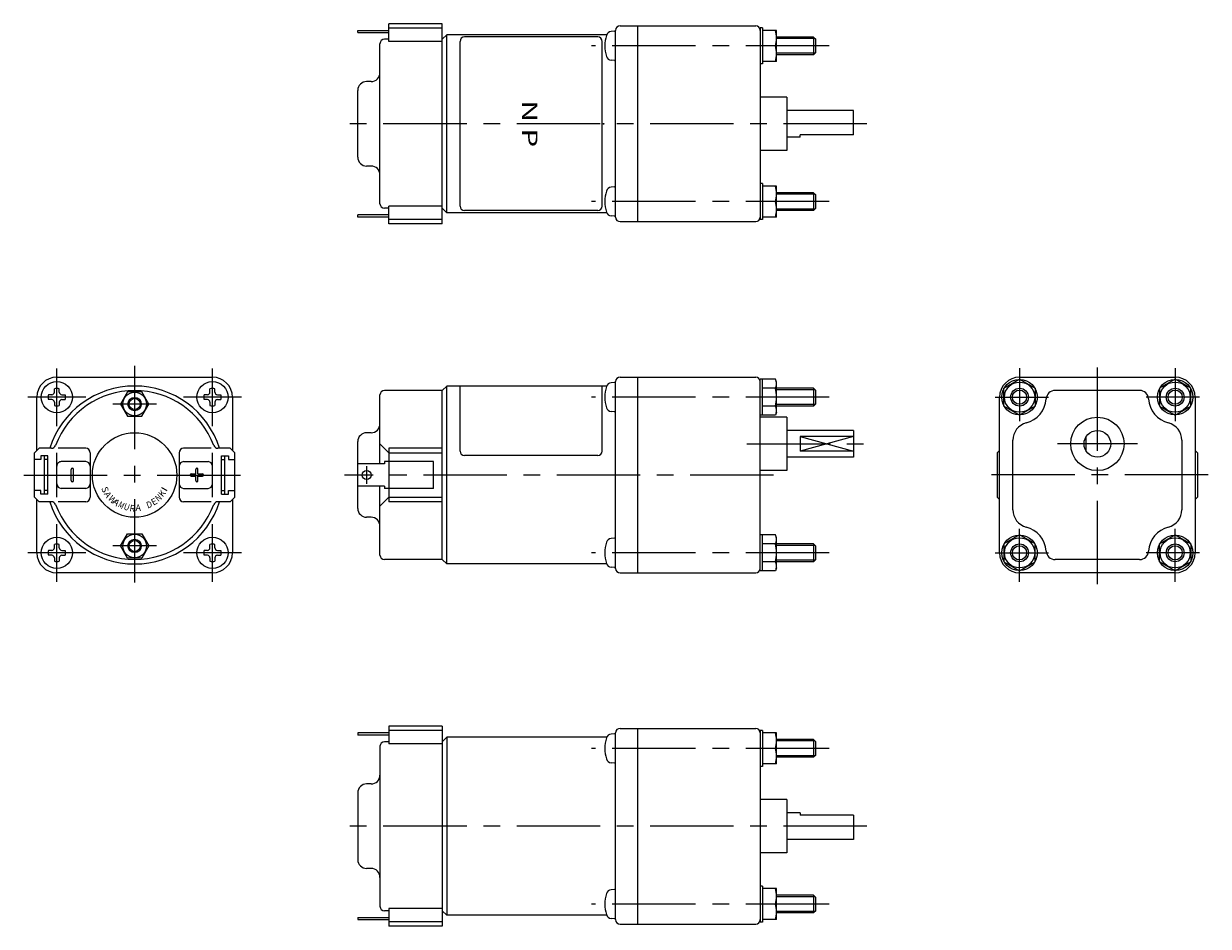
# Model space of a CAD drawing. Extents: x 84 to 350, y 47 to 250.
import ezdxf
from ezdxf.enums import TextEntityAlignment as Align

# ---------------------------------------------------------------- set-up
doc = ezdxf.new("R2010")
doc.units = 0
doc.header["$LTSCALE"] = 15
doc.linetypes.add('CENTER', pattern=[2, 1.25, -0.25, 0.25, -0.25])
doc.linetypes.add('PHANTOM', pattern=[2.5, 1.25, -0.25, 0.25, -0.25, 0.25, -0.25])
doc.layers.add('CSLAYER1', color=7, linetype='CONTINUOUS')
doc.styles.add('JX_FONT', font='monotxt', dxfattribs={"height": 1, "bigfont": 'bigfont'})

msp = doc.modelspace()

# ---------------------------------------------------------------- linework, layer by layer
at = {"layer": 'CSLAYER1', "color": 6, "linetype": 'CONTINUOUS'}
for p, q in [((159.048607, 248.613519), (166.048607, 248.613519)), ((159.048607, 248.113519), (159.048607, 248.613519)), ((159.048607, 248.113519), (166.048607, 248.113519)), ((178.048607, 250.113519), (166.048607, 250.113519)), ((166.048607, 246.113519), (166.048607, 250.113519)), ((178.048607, 249.113519), (166.048607, 249.113519)), ((178.048607, 205.113519), (178.048607, 250.113519)), ((216.786144, 248.409545), (216.026013, 248.343045)), ((217.048607, 206.613519), (217.048607, 248.613519)), ((218.048607, 249.613519), (248.548607, 249.613519)), ((222.048607, 205.613519), (222.048607, 249.613519)), ((249.548607, 249.15497), (249.548607, 206.072067)), ((250.048607, 249.15497), (249.548607, 249.15497)), ((250.048607, 249.15497), (250.048607, 241.072067)), ((253.248607, 248.613519), (250.048607, 248.613519)), ((253.248607, 241.613519), (253.248607, 248.613519)), ((164.048607, 209.613519), (164.048607, 245.613519)), ((166.048607, 246.613519), (165.048607, 246.613519)), ((178.048607, 246.113519), (166.048607, 246.113519)), ((179.048607, 247.613519), (178.048607, 246.613519)), ((215.020764, 247.613519), (179.048607, 247.613519)), ((179.048607, 207.613519), (179.048607, 247.613519)), ((261.548607, 247.113498), (253.248607, 247.113498)), ((261.548607, 247.113498), (262.048607, 246.613498)), ((261.548607, 247.113498), (261.548607, 243.113539)), ((262.048607, 243.613539), (262.048607, 246.613498)), ((252.977881, 245.113519), (250.048607, 245.113519)), ((261.548607, 243.113539), (253.248607, 243.113539)), ((262.048607, 243.613539), (261.548607, 243.113539)), ((216.786144, 241.817529), (216.026013, 241.884028)), ((250.048607, 241.072067), (249.548607, 241.072067)), ((253.248607, 241.613519), (250.048607, 241.613519)), ((159.048607, 220.113519), (159.048607, 235.113519)), ((162.048607, 237.113519), (161.048607, 237.113519)), ((255.548607, 233.613519), (249.548607, 233.613519)), ((255.548607, 233.613519), (255.548607, 221.613519)), ((270.548607, 230.613519), (255.548607, 230.613519)), ((270.548607, 225.113519), (270.548607, 230.613519)), ((258.548607, 224.613519), (255.548607, 224.613519)), ((258.548607, 224.613519), (258.548607, 225.113519)), ((270.548607, 225.113519), (258.548607, 225.113519)), ((255.548607, 221.613519), (249.548607, 221.613519)), ((162.048607, 218.113519), (161.048607, 218.113519)), ((216.786144, 213.409508), (216.026013, 213.343009)), ((250.048607, 214.15497), (249.548607, 214.15497)), ((250.048607, 214.15497), (250.048607, 206.072067)), ((253.248607, 213.613519), (250.048607, 213.613519)), ((253.248607, 206.613519), (253.248607, 213.613519)), ((261.548607, 212.113498), (253.248607, 212.113498)), ((261.548607, 212.113498), (262.048607, 211.613498)), ((261.548607, 212.113498), (261.548607, 208.113539)), ((262.048607, 208.613539), (262.048607, 211.613498)), ((166.048607, 208.613519), (165.048607, 208.613519)), ((178.048607, 209.113519), (166.048607, 209.113519)), ((166.048607, 205.113519), (166.048607, 209.113519)), ((179.048607, 207.613519), (178.048607, 208.613519)), ((252.977881, 210.113519), (250.048607, 210.113519)), ((261.548607, 208.113539), (253.248607, 208.113539)), ((262.048607, 208.613539), (261.548607, 208.113539)), ((166.048607, 207.113519), (159.048607, 207.113519)), ((159.048607, 206.613519), (159.048607, 207.113519)), ((166.048607, 206.613519), (159.048607, 206.613519)), ((178.048607, 206.113519), (166.048607, 206.113519)), ((215.020764, 207.613519), (179.048607, 207.613519)), ((216.786144, 206.817492), (216.026013, 206.883992)), ((218.048607, 205.613519), (248.548607, 205.613519)), ((250.048607, 206.072067), (249.548607, 206.072067)), ((253.248607, 206.613519), (250.048607, 206.613519)), ((178.048607, 205.113519), (166.048607, 205.113519)), ((91.364874, 170.656719), (126.364875, 170.656719)), ((218.048607, 170.656719), (248.548607, 170.656719)), ((222.048607, 126.656719), (222.048607, 170.656719)), ((307.897189, 170.656726), (342.897189, 170.656726)), ((90.809328, 167.26781), (90.809328, 168.020124)), ((91.920453, 167.26781), (91.920453, 168.020124)), ((125.809317, 167.267799), (125.809317, 168.020113)), ((126.920441, 167.267799), (126.920441, 168.020113)), ((179.048607, 168.656719), (178.048607, 167.656719)), ((215.020764, 168.656719), (179.048607, 168.656719)), ((179.048607, 128.656719), (179.048607, 168.656719)), ((216.786144, 169.452745), (216.026013, 169.386245)), ((217.048607, 127.656719), (217.048607, 169.656719)), ((249.548607, 127.115267), (249.548607, 170.19817)), ((252.977881, 170.19817), (249.548607, 170.19817)), ((250.048607, 162.115267), (250.048607, 170.19817)), ((252.977881, 168.177445), (250.048607, 168.177445)), ((253.248607, 169.551719), (252.977881, 170.19817)), ((253.248607, 162.761719), (253.248607, 169.551719)), ((261.548607, 168.156698), (253.248607, 168.156698)), ((261.548607, 168.156698), (262.048607, 167.656698)), ((261.548607, 168.156698), (261.548607, 164.156739)), ((304.397193, 164.136013), (304.397196, 168.177465)), ((304.397196, 168.177465), (307.897197, 170.198189)), ((307.897197, 170.198189), (311.397196, 168.17746)), ((311.397196, 168.17746), (311.397193, 164.136009)), ((342.897195, 170.198177), (339.397195, 168.177452)), ((339.397195, 168.177452), (339.397195, 164.136)), ((346.397195, 168.177452), (342.897195, 170.198177)), ((346.397195, 164.136), (346.397195, 168.177452)), ((86.864874, 154.156724), (86.864874, 166.156719)), ((90.253765, 166.712276), (89.501509, 166.712276)), ((90.253765, 165.601152), (89.501509, 165.601152)), ((92.476015, 166.712276), (93.228272, 166.712276)), ((92.476015, 165.601152), (93.228272, 165.601152)), ((107.277166, 167.361268), (105.689453, 164.611268)), ((110.452593, 167.361268), (107.277166, 167.361268)), ((112.040306, 164.611268), (110.452593, 167.361268)), ((125.253754, 166.712265), (124.501498, 166.712265)), ((125.253754, 165.60114), (124.501498, 165.60114)), ((127.476004, 166.712265), (128.22826, 166.712265)), ((127.476004, 165.60114), (128.22826, 165.60114)), ((130.864875, 166.156719), (130.864875, 154.156713)), ((164.048607, 151.156719), (164.048607, 166.656719)), ((178.048607, 167.656719), (165.048607, 167.656719)), ((178.048607, 129.656719), (178.048607, 167.656719)), ((262.048607, 164.656739), (262.048607, 167.656698)), ((303.397189, 131.156725), (303.397189, 166.156726)), ((334.91283, 167.656726), (315.881536, 167.656726)), ((347.397189, 166.156726), (347.397189, 131.156725)), ((90.809328, 165.045618), (90.809328, 164.293304)), ((91.920453, 165.045618), (91.920453, 164.293304)), ((105.689453, 164.611268), (107.277166, 161.861268)), ((110.452593, 161.861268), (112.040306, 164.611268)), ((125.809317, 165.045607), (125.809317, 164.293293)), ((126.920441, 165.045607), (126.920441, 164.293293)), ((216.786144, 162.860729), (216.026013, 162.927228)), ((252.977881, 164.135993), (250.048607, 164.135993)), ((253.248607, 162.761719), (252.977881, 162.115267)), ((261.548607, 164.156739), (253.248607, 164.156739)), ((262.048607, 164.656739), (261.548607, 164.156739)), ((307.897192, 162.115285), (304.397193, 164.136013)), ((311.397193, 164.136009), (307.897192, 162.115285)), ((339.397195, 164.136), (342.897195, 162.115274)), ((342.897195, 162.115274), (346.397195, 164.136)), ((107.277166, 161.861268), (110.452593, 161.861268)), ((252.977881, 162.115267), (249.548607, 162.115267)), ((255.548607, 161.656726), (249.548607, 161.656726)), ((255.548607, 161.656726), (255.548607, 149.656726)), ((162.048607, 158.156719), (161.048607, 158.156719)), ((270.548607, 158.656726), (255.548607, 158.656726)), ((270.548607, 157.31504), (258.548607, 157.31504)), ((258.548607, 157.31504), (258.548607, 153.998415)), ((270.548607, 158.656726), (270.548607, 152.656726)), ((322.89719, 153.998415), (322.897192, 157.31504)), ((87.364883, 154.656732), (86.364883, 153.656733)), ((90.129884, 154.656731), (87.364883, 154.656732)), ((97.864883, 154.656726), (91.629877, 154.65673)), ((126.099869, 154.656719), (119.86487, 154.656719)), ((130.36487, 154.656719), (127.599869, 154.656719)), ((130.36487, 154.656719), (131.36487, 153.656719)), ((159.048607, 141.156719), (159.048607, 156.156719)), ((166.048607, 153.656719), (164.048607, 155.656719)), ((178.048607, 154.656719), (166.048607, 154.656719)), ((166.048607, 154.656719), (166.048607, 142.656719)), ((306.397184, 140.83919), (306.397184, 156.474261)), ((344.397189, 156.474273), (344.397189, 140.839178)), ((86.364876, 143.656733), (86.364883, 153.656733)), ((87.764882, 152.111278), (86.364882, 152.111279)), ((89.364882, 152.929459), (87.764882, 152.92946)), ((87.764882, 152.92946), (87.764882, 152.111278)), ((88.564877, 144.384003), (88.564882, 152.92946)), ((89.364882, 152.111277), (88.564882, 152.111278)), ((89.364877, 144.384003), (89.364882, 152.929459)), ((91.364876, 143.656719), (91.364883, 153.656719)), ((98.864883, 153.656725), (98.864876, 143.656725)), ((118.86487, 153.656719), (118.86487, 143.656719)), ((126.36487, 143.656719), (126.36487, 153.656719)), ((128.36487, 144.38399), (128.36487, 152.929447)), ((128.36487, 152.929447), (129.96487, 152.929447)), ((128.36487, 152.111265), (129.16487, 152.111265)), ((129.16487, 144.38399), (129.16487, 152.929447)), ((129.96487, 152.929447), (129.96487, 152.111265)), ((129.96487, 152.111265), (131.36487, 152.111265)), ((131.36487, 143.656719), (131.36487, 153.656719)), ((166.048607, 153.656719), (178.048607, 153.656719)), ((270.548607, 152.656726), (255.548607, 152.656726)), ((270.548607, 153.998415), (258.548607, 153.998415)), ((302.897194, 153.656726), (303.397189, 154.15672)), ((302.897194, 153.656726), (302.897194, 143.656726)), ((347.897187, 153.656711), (347.397193, 154.156706)), ((347.897187, 153.656711), (347.897181, 143.656711)), ((97.864881, 151.656726), (92.364881, 151.656729)), ((94.614875, 147.406719), (94.614875, 149.906719)), ((95.114875, 147.406719), (95.114875, 149.906719)), ((119.86487, 151.656719), (125.36487, 151.656719)), ((122.614875, 148.906719), (122.614875, 149.906719)), ((123.114875, 148.906719), (123.114875, 149.906719)), ((165.048607, 151.156719), (159.048607, 151.156719)), ((176.048607, 151.656719), (165.048607, 151.656719)), ((165.048607, 151.656719), (165.048607, 151.156719)), ((176.048607, 145.656719), (176.048607, 151.656719)), ((255.548607, 149.656726), (249.548607, 149.656726)), ((121.614875, 148.906719), (122.614875, 148.906719)), ((121.614875, 148.406719), (122.614875, 148.406719)), ((122.614875, 147.406719), (122.614875, 148.406719)), ((123.114875, 148.906719), (124.114875, 148.906719)), ((123.114875, 147.406719), (123.114875, 148.406719)), ((123.114875, 148.406719), (124.114875, 148.406719)), ((87.764877, 145.202186), (86.364877, 145.202187)), ((87.764877, 144.384004), (87.764877, 145.202186)), ((89.364877, 144.384003), (87.764877, 144.384004)), ((89.364877, 145.202185), (88.564877, 145.202185)), ((97.864878, 145.656726), (92.364878, 145.656729)), ((119.86487, 145.656719), (125.36487, 145.656719)), ((128.36487, 145.202172), (129.16487, 145.202172)), ((128.36487, 144.38399), (129.96487, 144.38399)), ((129.96487, 144.38399), (129.96487, 145.202172)), ((129.96487, 145.202172), (131.36487, 145.202172)), ((165.048607, 146.156719), (159.048607, 146.156719)), ((164.048607, 130.656719), (164.048607, 146.156719)), ((165.048607, 146.156719), (165.048607, 145.656719)), ((176.048607, 145.656719), (165.048607, 145.656719)), ((86.364876, 143.656733), (87.364876, 142.656732)), ((86.864874, 131.156719), (86.864874, 143.156734)), ((90.129877, 142.656731), (87.364876, 142.656732)), ((97.864876, 142.656726), (91.629877, 142.65673)), ((126.099869, 142.656719), (119.86487, 142.656719)), ((130.36487, 142.656719), (127.599869, 142.656719)), ((131.36487, 143.656719), (130.36487, 142.656719)), ((130.864875, 143.156724), (130.864875, 131.156719)), ((166.048607, 143.656719), (164.048607, 141.656719)), ((166.048607, 143.656719), (178.048607, 143.656719)), ((178.048607, 142.656719), (166.048607, 142.656719)), ((303.397189, 143.156731), (302.897194, 143.656726)), ((347.397186, 143.156717), (347.897181, 143.656711)), ((162.048607, 139.156719), (161.048607, 139.156719)), ((105.689453, 132.702169), (107.277166, 135.452169)), ((107.277166, 135.452169), (110.452593, 135.452169)), ((110.452593, 135.452169), (112.040306, 132.702169)), ((216.786144, 134.452708), (216.026013, 134.386209)), ((252.977881, 135.19817), (249.548607, 135.19817)), ((250.048607, 127.115267), (250.048607, 135.19817)), ((253.248607, 134.551719), (252.977881, 135.19817)), ((253.248607, 127.761719), (253.248607, 134.551719)), ((307.897192, 135.198166), (304.397193, 133.177438)), ((311.397193, 133.177443), (307.897192, 135.198166)), ((339.397175, 133.177434), (342.897177, 135.198155)), ((342.897177, 135.198155), (346.397175, 133.177425)), ((90.253765, 131.712254), (89.501509, 131.712254)), ((90.253765, 130.601129), (89.501509, 130.601129)), ((90.809328, 132.267788), (90.809328, 133.020102)), ((91.920453, 132.267788), (91.920453, 133.020102)), ((92.476015, 131.712254), (93.228272, 131.712254)), ((92.476015, 130.601129), (93.228272, 130.601129)), ((107.277166, 129.952169), (105.689453, 132.702169)), ((112.040306, 132.702169), (110.452593, 129.952169)), ((125.253754, 131.712265), (124.501498, 131.712265)), ((125.253754, 130.60114), (124.501498, 130.60114)), ((125.809317, 132.267799), (125.809317, 133.020113)), ((126.920441, 132.267799), (126.920441, 133.020113)), ((127.476004, 131.712265), (128.22826, 131.712265)), ((127.476004, 130.60114), (128.22826, 130.60114)), ((252.977881, 133.177445), (250.048607, 133.177445)), ((261.548607, 133.156698), (253.248607, 133.156698)), ((261.548607, 133.156698), (262.048607, 132.656698)), ((261.548607, 133.156698), (261.548607, 129.156739)), ((262.048607, 129.656739), (262.048607, 132.656698)), ((304.397193, 133.177438), (304.397196, 129.135986)), ((311.397196, 129.135991), (311.397193, 133.177443)), ((339.39717, 129.135982), (339.397175, 133.177434)), ((346.397175, 133.177425), (346.39717, 129.135973)), ((90.809328, 130.045596), (90.809328, 129.293281)), ((91.920453, 130.045596), (91.920453, 129.293281)), ((110.452593, 129.952169), (107.277166, 129.952169)), ((125.809317, 130.045607), (125.809317, 129.293293)), ((126.920441, 130.045607), (126.920441, 129.293293)), ((178.048607, 129.656719), (165.048607, 129.656719)), ((179.048607, 128.656719), (178.048607, 129.656719)), ((215.020764, 128.656719), (179.048607, 128.656719)), ((216.786144, 127.860692), (216.026013, 127.927192)), ((252.977881, 129.135993), (250.048607, 129.135993)), ((261.548607, 129.156739), (253.248607, 129.156739)), ((262.048607, 129.656739), (261.548607, 129.156739)), ((304.397196, 129.135986), (307.897197, 127.115263)), ((307.897197, 127.115263), (311.397196, 129.135991)), ((334.91283, 129.656725), (315.881536, 129.656725)), ((342.897167, 127.115251), (339.39717, 129.135982)), ((346.39717, 129.135973), (342.897167, 127.115251)), ((126.364875, 126.656719), (91.364874, 126.656719)), ((218.048607, 126.656719), (248.548607, 126.656719)), ((252.977881, 127.115267), (249.548607, 127.115267)), ((253.248607, 127.761719), (252.977881, 127.115267)), ((342.897189, 126.656725), (307.897189, 126.656725)), ((166.048607, 90.699919), (159.048607, 90.699919)), ((159.048607, 90.699919), (159.048607, 90.199919)), ((178.048607, 92.199919), (166.048607, 92.199919)), ((166.048607, 92.199919), (166.048607, 88.199919)), ((178.048607, 91.199919), (166.048607, 91.199919)), ((178.048607, 92.199919), (178.048607, 47.199919)), ((217.048607, 48.699919), (217.048607, 90.699919)), ((218.048607, 91.699919), (248.548607, 91.699919)), ((222.048607, 47.699919), (222.048607, 91.699919)), ((249.548607, 91.24137), (249.548607, 48.158467)), ((250.048607, 91.24137), (249.548607, 91.24137)), ((250.048607, 91.24137), (250.048607, 83.158467)), ((253.248607, 90.699919), (250.048607, 90.699919)), ((253.248607, 83.699919), (253.248607, 90.699919)), ((166.048607, 90.199919), (159.048607, 90.199919)), ((166.048607, 88.699919), (165.048607, 88.699919)), ((178.048607, 88.199919), (166.048607, 88.199919)), ((179.048607, 89.699919), (178.048607, 88.699919)), ((215.020764, 89.699919), (179.048607, 89.699919)), ((179.048607, 89.699919), (179.048607, 49.699919)), ((216.786144, 90.495945), (216.026013, 90.429445)), ((261.548607, 89.199898), (253.248607, 89.199898)), ((261.548607, 89.199898), (262.048607, 88.699898)), ((261.548607, 89.199898), (261.548607, 85.199939)), ((262.048607, 85.699939), (262.048607, 88.699898)), ((164.048607, 87.699919), (164.048607, 51.699919)), ((252.977881, 87.199919), (250.048607, 87.199919)), ((262.048607, 85.699939), (261.548607, 85.199939)), ((216.786144, 83.903929), (216.026013, 83.970428)), ((250.048607, 83.158467), (249.548607, 83.158467)), ((253.248607, 83.699919), (250.048607, 83.699919)), ((261.548607, 85.199939), (253.248607, 85.199939)), ((162.048607, 79.199919), (161.048607, 79.199919)), ((159.048607, 77.199919), (159.048607, 62.199919)), ((255.548607, 75.699919), (249.548607, 75.699919)), ((255.548607, 75.699919), (255.548607, 63.699919)), ((258.548607, 72.699919), (255.548607, 72.699919)), ((258.548607, 72.699919), (258.548607, 72.199919)), ((270.548607, 72.199919), (258.548607, 72.199919)), ((270.548607, 72.199919), (270.548607, 66.699919)), ((270.548607, 66.699919), (255.548607, 66.699919)), ((255.548607, 63.699919), (249.548607, 63.699919)), ((162.048607, 60.199919), (161.048607, 60.199919)), ((250.048607, 56.24137), (249.548607, 56.24137)), ((250.048607, 56.24137), (250.048607, 48.158467)), ((216.786144, 55.495908), (216.026013, 55.429409)), ((253.248607, 55.699919), (250.048607, 55.699919)), ((253.248607, 48.699919), (253.248607, 55.699919)), ((261.548607, 54.199898), (253.248607, 54.199898)), ((261.548607, 54.199898), (262.048607, 53.699898)), ((261.548607, 54.199898), (261.548607, 50.199939)), ((262.048607, 50.699939), (262.048607, 53.699898)), ((166.048607, 50.699919), (165.048607, 50.699919)), ((178.048607, 51.199919), (166.048607, 51.199919)), ((166.048607, 51.199919), (166.048607, 47.199919)), ((179.048607, 49.699919), (178.048607, 50.699919)), ((252.977881, 52.199919), (250.048607, 52.199919)), ((262.048607, 50.699939), (261.548607, 50.199939)), ((159.048607, 49.199919), (166.048607, 49.199919)), ((159.048607, 49.199919), (159.048607, 48.699919)), ((159.048607, 48.699919), (166.048607, 48.699919)), ((178.048607, 48.199919), (166.048607, 48.199919)), ((215.020764, 49.699919), (179.048607, 49.699919)), ((216.786144, 48.903892), (216.026013, 48.970392)), ((250.048607, 48.158467), (249.548607, 48.158467)), ((253.248607, 48.699919), (250.048607, 48.699919)), ((261.548607, 50.199939), (253.248607, 50.199939)), ((178.048607, 47.199919), (166.048607, 47.199919)), ((218.048607, 47.699919), (248.548607, 47.699919))]:
    msp.add_line(p, q, dxfattribs=at)
at = {"layer": 'CSLAYER1', "color": 3, "linetype": 'CONTINUOUS'}
for p, q in [((182.048607, 209.098998), (182.048607, 246.128039)), ((213.048607, 247.128039), (183.048607, 247.128039)), ((214.048607, 209.098998), (214.048607, 246.128039)), ((261.888607, 246.773498), (253.248607, 246.773498)), ((261.888607, 243.453539), (253.248607, 243.453539)), ((261.888607, 211.773498), (253.248607, 211.773498)), ((213.048607, 208.098998), (183.048607, 208.098998)), ((261.888607, 208.453539), (253.248607, 208.453539)), ((182.048607, 154.036614), (182.048607, 168.656719)), ((214.048607, 154.036614), (214.048607, 168.656719)), ((261.888607, 167.816698), (253.248607, 167.816698)), ((261.888607, 164.496739), (253.248607, 164.496739)), ((270.548607, 157.31504), (258.548607, 153.998415)), ((258.548607, 157.31504), (270.548607, 153.998415)), ((213.048607, 153.036614), (183.048607, 153.036614)), ((261.888607, 132.816698), (253.248607, 132.816698)), ((261.888607, 129.496739), (253.248607, 129.496739)), ((261.888607, 88.859898), (253.248607, 88.859898)), ((261.888607, 85.539939), (253.248607, 85.539939)), ((261.888607, 53.859898), (253.248607, 53.859898)), ((261.888607, 50.539939), (253.248607, 50.539939))]:
    msp.add_line(p, q, dxfattribs=at)
at = {"layer": 'CSLAYER1', "color": 3, "linetype": 'CENTER'}
for p, q in [((265.048607, 245.113519), (211.634808, 245.113519)), ((273.548607, 227.613519), (156.048607, 227.613519)), ((265.048607, 210.113519), (211.634808, 210.113519)), ((108.864882, 173.20218), (108.864867, 124.111257)), ((325.397181, 124.111264), (325.397197, 173.202187)), ((91.364886, 159.656721), (91.364886, 172.589979)), ((126.364875, 159.65671), (126.364875, 172.589968)), ((307.897199, 172.656737), (307.897191, 160.792997)), ((342.897195, 172.656726), (342.897195, 160.792986)), ((97.864894, 166.15673), (84.864877, 166.15673)), ((132.864883, 166.156719), (119.864866, 166.156719)), ((265.048607, 166.156719), (211.634808, 166.156719)), ((302.414414, 166.15674), (314.397195, 166.156733)), ((348.379975, 166.156726), (336.397195, 166.156726)), ((113.773956, 164.611268), (103.955771, 164.611268)), ((246.548607, 155.656726), (273.548607, 155.656726)), ((334.397191, 155.656726), (316.397191, 155.656726)), ((161.048607, 150.656719), (161.048607, 146.656719)), ((83.910323, 148.656719), (133.819416, 148.656719)), ((252.548607, 148.656719), (156.048607, 148.656719)), ((350.35174, 148.656726), (300.442648, 148.656726)), ((91.364886, 124.656699), (91.364886, 137.589956)), ((126.364875, 124.65671), (126.364875, 137.589968)), ((307.897199, 124.656714), (307.897191, 136.520454)), ((342.897164, 124.656703), (342.897179, 136.520443)), ((97.864894, 131.156707), (84.864877, 131.156707)), ((113.773956, 132.702169), (103.955771, 132.702169)), ((132.864883, 131.156719), (119.864866, 131.156719)), ((265.048607, 131.156719), (211.634808, 131.156719)), ((302.414414, 131.156711), (314.397195, 131.156719)), ((348.379953, 131.156696), (336.397172, 131.156712)), ((265.048607, 87.199919), (211.634808, 87.199919)), ((273.548607, 69.699919), (156.048607, 69.699919)), ((265.048607, 52.199919), (211.634808, 52.199919))]:
    msp.add_line(p, q, dxfattribs=at)
at = {"layer": 'CSLAYER1', "color": 7, "linetype": 'PHANTOM'}
msp.add_circle((214.320381, 227.613519), 0.098712, dxfattribs=at)
at = {"layer": 'CSLAYER1', "color": 6, "linetype": 'CONTINUOUS'}
for centre, radius in [((91.364877, 166.156715), 3.5), ((126.364866, 166.156704), 3.5), ((307.897195, 166.156737), 4), ((307.897195, 166.156737), 3.4), ((342.897195, 166.156726), 4), ((342.897195, 166.156726), 3.4), ((108.86488, 164.611268), 2.6675), ((108.86488, 164.611268), 1.245), ((307.897195, 166.156737), 1.6), ((342.897195, 166.156726), 1.6), ((325.397191, 155.656726), 6), ((108.864875, 148.656719), 9.5), ((325.397191, 155.656726), 3), ((161.048607, 148.656719), 1), ((91.364877, 131.156692), 3.5), ((108.86488, 132.702169), 2.6675), ((108.86488, 132.702169), 1.245), ((126.364866, 131.156704), 3.5), ((307.897195, 131.156714), 4), ((307.897195, 131.156714), 3.4), ((342.897172, 131.156703), 4), ((342.897172, 131.156703), 3.4), ((307.897195, 131.156714), 1.6), ((342.897172, 131.156703), 1.6)]:
    msp.add_circle(centre, radius, dxfattribs=at)
at = {"layer": 'CSLAYER1', "color": 3, "linetype": 'CONTINUOUS'}
for centre, radius in [((307.897195, 166.156737), 2), ((342.897195, 166.156726), 2), ((108.86488, 164.611268), 1.5), ((108.86488, 132.702169), 1.5), ((307.897195, 131.156714), 2), ((342.897172, 131.156703), 2)]:
    msp.add_circle(centre, radius, dxfattribs=at)
at = {"layer": 'CSLAYER1', "color": 6, "linetype": 'CONTINUOUS'}
for centre, radius, start, end in [((216.131204, 247.140732), 1.206899, 95.000111, 163.742611), ((216.807212, 248.169089), 0.24138, 0, 95.000152), ((218.048607, 248.613519), 1, 90, 180), ((248.548607, 248.613519), 1, 0, 90), ((247.457155, 246.863519), 5.791452, -17.587954, 17.587954), ((165.048607, 245.613519), 1, 90, 180), ((223.083102, 245.113537), 8.448294, 163.742994, 196.257016), ((216.131204, 243.086342), 1.206899, 196.257399, 264.999892), ((247.457155, 243.363519), 5.791452, -17.587954, 17.587954), ((216.807212, 242.057984), 0.24138, 264.999865, 359.942691), ((162.048607, 239.113519), 2, 270, 360), ((161.048607, 235.113519), 2, 90, 180), ((161.048607, 220.113519), 2, 180, 270), ((162.048607, 216.113519), 2, 0, 90), ((216.131204, 212.140695), 1.206899, 95.000108, 163.742601), ((216.807212, 213.169053), 0.24138, 0.057309, 95.000135), ((247.457155, 211.863519), 5.791452, -17.587954, 17.587954), ((223.083102, 210.1135), 8.448294, 163.742984, 196.257006), ((165.048607, 209.613519), 1, 180, 270), ((247.457155, 208.363519), 5.791452, -17.587954, 17.587954), ((216.131204, 208.086305), 1.206899, 196.257389, 264.999889), ((216.807212, 207.057948), 0.24138, 264.999848, 360), ((218.048607, 206.613519), 1, 180, 270), ((248.548607, 206.613519), 1, 270, 360), ((91.364874, 166.156719), 4.5, 90, 180), ((126.364875, 166.156719), 4.5, 0, 90), ((218.048607, 169.656719), 1, 90, 180), ((248.548607, 169.656719), 1, 0, 90), ((307.897189, 166.156726), 4.5, 90, 180), ((342.897189, 166.156726), 4.5, 0, 90), ((108.864875, 148.656719), 20, 17.457603, 162.542361), ((91.36489, 166.156714), 1.944444, 73.398422, 106.601583), ((126.364879, 166.156703), 1.944444, 73.398422, 106.601583), ((223.083102, 166.156737), 8.448294, 163.742994, 196.257016), ((216.131204, 168.183932), 1.206899, 95.000111, 163.742611), ((216.807212, 169.212289), 0.24138, 0, 95.000152), ((251.227881, 169.187807), 2.020726, -30, 15.446648), ((245.571792, 166.156719), 7.676815, -15.26148, 15.26148), ((91.36489, 166.156714), 1.944444, 163.398438, 196.601572), ((90.253765, 167.26781), 0.555556, 270.000001, 359.942691), ((90.253765, 165.045618), 0.555556, 0.00001, 90.000016), ((108.864875, 148.656719), 19, 20.487315, 159.512649), ((92.476015, 167.26781), 0.555556, 180.000005, 269.942654), ((92.476015, 165.045618), 0.555556, 90.000016, 180.000005), ((91.36489, 166.156714), 1.944444, -16.601584, 16.601577), ((126.364879, 166.156703), 1.944444, 163.398438, 196.601572), ((125.253754, 167.267799), 0.555556, 270.000001, 359.942691), ((125.253754, 165.045607), 0.555556, 0.00001, 90.000016), ((127.476004, 167.267799), 0.555556, 180.000005, 269.942654), ((127.476004, 165.045607), 0.555556, 90.000016, 180.000005), ((126.364879, 166.156703), 1.944444, -16.601584, 16.601577), ((165.048607, 166.656719), 1, 90, 180), ((307.897178, 166.15672), 6, 284.477548, 356.416676), ((315.881537, 165.65672), 2, 90.000037, 176.416676), ((334.91283, 165.656726), 2, 3.583361, 90), ((342.897189, 166.156731), 6, 183.583361, 255.522489), ((91.36489, 166.156714), 1.944444, 253.398406, 286.601595), ((126.364879, 166.156703), 1.944444, 253.398406, 286.601595), ((216.131204, 164.129542), 1.206899, 196.257399, 264.999892), ((216.807212, 163.101184), 0.24138, 264.999865, 359.942691), ((251.227881, 163.12563), 2.020726, -15.446648, 30), ((162.048607, 160.156719), 2, 270, 360), ((310.397184, 156.474263), 4, 104.477548, 180.000037), ((340.397189, 156.474273), 4, 0, 75.522489), ((161.048607, 156.156719), 2, 90, 180), ((90.129885, 155.656731), 1, 269.999963, 339.512649), ((97.864883, 153.656726), 1, -0.000037, 89.999963), ((119.86487, 153.656719), 1, 90, 180), ((127.599869, 155.656719), 1, 200.487315, 270), ((92.364881, 150.656729), 1, 89.999963, 179.999963), ((94.864875, 149.906719), 0.25, 0, 180), ((97.864881, 150.656726), 1, -0.000037, 89.999963), ((119.86487, 150.656719), 1, 90, 180), ((122.864875, 149.906719), 0.25, 0, 180), ((125.36487, 150.656719), 1, 0, 90), ((92.364878, 146.656729), 1, 179.999963, 269.999963), ((94.864875, 147.406719), 0.25, 180, 360), ((97.864878, 146.656726), 1, 269.999963, 359.999963), ((119.86487, 146.656719), 1, 180, 270), ((121.614875, 148.656719), 0.25, 90, 270), ((122.864875, 147.406719), 0.25, 180, 360), ((124.114875, 148.656719), 0.25, -90, 90), ((125.36487, 146.656719), 1, -90, 0), ((108.864875, 148.656719), 20, 197.457567, 342.542397), ((90.129876, 141.656731), 1, 20.487279, 89.999963), ((108.864875, 148.656719), 19, 200.487279, 339.512685), ((97.864876, 143.656726), 1, 269.999963, 359.999963), ((119.86487, 143.656719), 1, 180, 270), ((127.599869, 141.656719), 1, 90, 159.512685), ((161.048607, 141.156719), 2, 180, 270), ((162.048607, 137.156719), 2, 0, 90), ((310.397184, 140.839188), 4, 179.999963, 255.522452), ((340.397189, 140.839178), 4, 284.477511, 360), ((307.897178, 131.156731), 6, 3.583324, 75.522452), ((342.897189, 131.15672), 6, 104.477511, 176.416639), ((223.083102, 131.1567), 8.448294, 163.742984, 196.257006), ((216.131204, 133.183895), 1.206899, 95.000108, 163.742601), ((216.807212, 134.212253), 0.24138, 0.057309, 95.000135), ((251.227881, 134.187807), 2.020726, -30, 15.446648), ((91.364874, 131.156719), 4.5, 180, 270), ((91.36489, 131.156692), 1.944444, 163.398438, 196.601572), ((90.253765, 132.267788), 0.555556, 270.000001, 359.942691), ((90.253765, 130.045596), 0.555556, 0.00001, 90.000016), ((91.36489, 131.156692), 1.944444, 73.398422, 106.601583), ((92.476015, 132.267788), 0.555556, 180.000005, 269.942654), ((92.476015, 130.045596), 0.555556, 90.000016, 180.000005), ((91.36489, 131.156692), 1.944444, -16.601584, 16.601577), ((126.364879, 131.156703), 1.944444, 163.398438, 196.601572), ((125.253754, 132.267799), 0.555556, 270.000001, 359.942691), ((125.253754, 130.045607), 0.555556, 0.00001, 90.000016), ((126.364879, 131.156703), 1.944444, 73.398422, 106.601583), ((126.364875, 131.156719), 4.5, 270, 360), ((127.476004, 132.267799), 0.555556, 180.000005, 269.942654), ((127.476004, 130.045607), 0.555556, 90.000016, 180.000005), ((126.364879, 131.156703), 1.944444, -16.601584, 16.601577), ((165.048607, 130.656719), 1, 180, 270), ((245.571792, 131.156719), 7.676815, -15.26148, 15.26148), ((307.897189, 131.156725), 4.5, 180, 270), ((315.881537, 131.656731), 2, 183.583324, 269.999963), ((334.91283, 131.656725), 2, 270, 356.416639), ((342.897189, 131.156725), 4.5, 270, 360), ((91.36489, 131.156692), 1.944444, 253.398406, 286.601595), ((126.364879, 131.156703), 1.944444, 253.398406, 286.601595), ((216.131204, 129.129505), 1.206899, 196.257389, 264.999889), ((216.807212, 128.101148), 0.24138, 264.999848, 360), ((251.227881, 128.12563), 2.020726, -15.446648, 30), ((218.048607, 127.656719), 1, 180, 270), ((248.548607, 127.656719), 1, 270, 360), ((218.048607, 90.699919), 1, 90, 180), ((248.548607, 90.699919), 1, 0, 90), ((247.457155, 88.949919), 5.791452, -17.587954, 17.587954), ((165.048607, 87.699919), 1, 90, 180), ((223.083102, 87.199937), 8.448294, 163.742994, 196.257016), ((216.131204, 89.227132), 1.206899, 95.000111, 163.742611), ((216.807212, 90.255489), 0.24138, 0, 95.000152), ((247.457155, 85.449919), 5.791452, -17.587954, 17.587954), ((216.131204, 85.172742), 1.206899, 196.257399, 264.999892), ((216.807212, 84.144384), 0.24138, 264.999865, 359.942691), ((162.048607, 81.199919), 2, 270, 360), ((161.048607, 77.199919), 2, 90, 180), ((161.048607, 62.199919), 2, 180, 270), ((162.048607, 58.199919), 2, 0, 90), ((223.083102, 52.1999), 8.448294, 163.742984, 196.257006), ((216.131204, 54.227095), 1.206899, 95.000108, 163.742601), ((216.807212, 55.255453), 0.24138, 0.057309, 95.000135), ((247.457155, 53.949919), 5.791452, -17.587954, 17.587954), ((165.048607, 51.699919), 1, 180, 270), ((247.457155, 50.449919), 5.791452, -17.587954, 17.587954), ((216.131204, 50.172705), 1.206899, 196.257389, 264.999889), ((216.807212, 49.144348), 0.24138, 264.999848, 360), ((218.048607, 48.699919), 1, 180, 270), ((248.548607, 48.699919), 1, 270, 360)]:
    msp.add_arc(centre, radius, start, end, dxfattribs=at)
at = {"layer": 'CSLAYER1', "color": 3, "linetype": 'CONTINUOUS'}
for centre, start, end in [((183.048607, 246.128039), 90, 180), ((213.048607, 246.128039), 0, 90), ((183.048607, 209.098998), 180, 270), ((213.048607, 209.098998), 270, 360), ((183.048607, 154.036614), 180, 270), ((213.048607, 154.036614), 270, 360)]:
    msp.add_arc(centre, 1, start, end, dxfattribs=at)

# ---------------------------------------------------------------- texts
at = {"layer": 'CSLAYER1', "color": 3, "style": 'JX_FONT', "oblique": 10, "width": 1.125}
msp.add_text('N P', height=3.5, rotation=270, dxfattribs=at).set_placement((195.972763, 232.85257), (195.972763, 222.35257), align=Align.FIT)
at = {"layer": 'CSLAYER1', "color": 3, "style": 'JX_FONT'}
for s, rotation, width, p, p2 in [('S', 290, 1.26, (101.316811, 145.712158), (101.739921, 144.549673)), ('A', 300, 1.26, (101.883675, 144.411865), (102.50222, 143.340513)), ('W', 310, 1.6758, (102.779182, 143.308487), (103.836781, 142.04809)), ('N', 40, 1.26, (114.213638, 142.571411), (115.161305, 143.366598)), ('K', 50, 1.26, (115.189133, 143.592804), (115.98432, 144.540471)), ('I', 60, 0.8316, (115.972488, 144.767426), (116.380729, 145.474518)), ('A', 320, 1.26, (103.800423, 142.332855), (104.748089, 141.537668)), ('M', 330, 1.26, (104.97361, 141.546005), (106.044962, 140.92746)), ('U', 340, 1.26, (106.268867, 140.982224), (107.431353, 140.559113)), ('R', 350, 1.26, (107.624321, 140.552979), (108.842618, 140.33816)), ('A', 360, 1.26, (109.050339, 140.557373), (110.28743, 140.557373)), ('D', 20, 1.26, (111.809601, 141.109146), (112.972086, 141.532256)), ('E', 30, 1.26, (113.075592, 141.734909), (114.146944, 142.353455))]:
    msp.add_text(s, height=1.472728, rotation=rotation, dxfattribs=dict(at, width=width)).set_placement(p, p2, align=Align.FIT)

doc.saveas('drawing.dxf')
